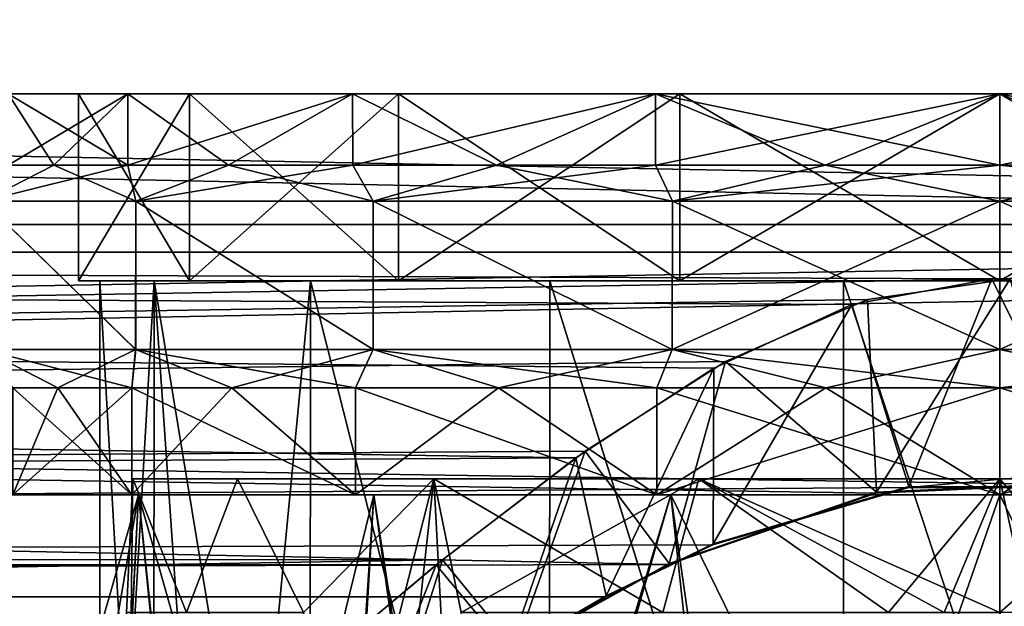
# Model space of a CAD drawing. Units: millimetres. Extents: x -307 to -28, y 540 to 843.
# Drawn here: x -72 to -61, y 821 to 828 of the extents above; entities that cross this region are included whole.
import ezdxf

# ---------------------------------------------------------------- set-up
doc = ezdxf.new("R2010")
doc.units = ezdxf.units.MM
doc.header["$LTSCALE"] = 26.699852
for name, color, linetype in [('100', 7, 'CONTINUOUS'), ('101', 7, 'CONTINUOUS'), ('102', 7, 'CONTINUOUS'), ('128', 7, 'CONTINUOUS'), ('130', 7, 'CONTINUOUS'), ('131', 7, 'CONTINUOUS'), ('20', 7, 'CONTINUOUS'), ('21', 7, 'CONTINUOUS'), ('22', 7, 'CONTINUOUS'), ('23', 7, 'CONTINUOUS'), ('24', 7, 'CONTINUOUS'), ('25', 7, 'CONTINUOUS'), ('40', 7, 'CONTINUOUS'), ('41', 7, 'CONTINUOUS'), ('76', 7, 'CONTINUOUS'), ('77', 7, 'CONTINUOUS'), ('78', 7, 'CONTINUOUS'), ('79', 7, 'CONTINUOUS'), ('80', 7, 'CONTINUOUS'), ('81', 7, 'CONTINUOUS'), ('82', 7, 'CONTINUOUS'), ('83', 7, 'CONTINUOUS'), ('85', 7, 'CONTINUOUS'), ('86', 7, 'CONTINUOUS'), ('87', 7, 'CONTINUOUS'), ('88', 7, 'CONTINUOUS'), ('89', 7, 'CONTINUOUS'), ('90', 7, 'CONTINUOUS'), ('91', 7, 'CONTINUOUS'), ('99', 7, 'CONTINUOUS')]:
    doc.layers.add(name, color=color, linetype=linetype)

msp = doc.modelspace()

# ---------------------------------------------------------------- linework, layer by layer
at = {"layer": '100', "linetype": 'Continuous'}
for points in [[(-61.45, 826.05, -14.721), (-61.45, 825.645, -14.021), (-57.775, 825.645, -14.598), (-61.45, 826.05, -14.721)], [(-59.488, 826.05, -14.893), (-61.45, 826.05, -14.721), (-57.775, 825.645, -14.598), (-59.488, 826.05, -14.893)], [(-61.45, 825.645, -38.021), (-61.45, 826.05, -37.321), (-59.488, 826.05, -37.15), (-61.45, 825.645, -38.021)], [(-61.45, 825.645, -38.021), (-59.488, 826.05, -37.15), (-57.775, 825.645, -37.445), (-61.45, 825.645, -38.021)]]:
    msp.add_3dface(points, dxfattribs=at)
at = {"layer": '101', "linetype": 'Continuous'}
for points in [[(-61.45, 823.983, -14.021), (-61.45, 823.55, -14.771), (-59.497, 823.55, -14.942), (-61.45, 823.983, -14.021)], [(-57.773, 823.983, -14.599), (-61.45, 823.983, -14.021), (-59.497, 823.55, -14.942), (-57.773, 823.983, -14.599)], [(-61.45, 823.55, -37.271), (-61.45, 823.983, -38.021), (-57.774, 823.983, -37.444), (-61.45, 823.55, -37.271)], [(-61.45, 823.55, -37.271), (-57.774, 823.983, -37.444), (-59.497, 823.55, -37.101), (-61.45, 823.55, -37.271)]]:
    msp.add_3dface(points, dxfattribs=at)
at = {"layer": '102', "linetype": 'Continuous'}
for points in [[(-71.148, 823.983, -18.955), (-72.86, 823.983, -22.305), (-71.193, 823.55, -20.396), (-71.148, 823.983, -18.955)], [(-72.86, 823.983, -22.305), (-72.529, 823.55, -24.068), (-72.022, 823.55, -22.174), (-72.86, 823.983, -22.305)], [(-72.86, 823.983, -22.305), (-72.022, 823.55, -22.174), (-71.193, 823.55, -20.396), (-72.86, 823.983, -22.305)], [(-72.86, 823.983, -29.737), (-71.149, 823.983, -33.088), (-72.022, 823.55, -29.869), (-72.86, 823.983, -29.737)], [(-72.86, 823.983, -29.737), (-72.022, 823.55, -29.869), (-72.529, 823.55, -27.975), (-72.86, 823.983, -29.737)], [(-71.149, 823.983, -33.088), (-71.193, 823.55, -31.646), (-72.022, 823.55, -29.869), (-71.149, 823.983, -33.088)], [(-71.148, 823.983, -18.955), (-71.193, 823.55, -20.396), (-70.068, 823.55, -18.79), (-71.148, 823.983, -18.955)], [(-71.149, 823.983, -33.088), (-70.068, 823.55, -33.253), (-71.193, 823.55, -31.646), (-71.149, 823.983, -33.088)], [(-71.149, 823.983, -33.088), (-68.484, 823.983, -35.743), (-70.068, 823.55, -33.253), (-71.149, 823.983, -33.088)], [(-68.484, 823.983, -16.299), (-71.148, 823.983, -18.955), (-68.681, 823.55, -17.403), (-68.484, 823.983, -16.299)], [(-71.148, 823.983, -18.955), (-70.068, 823.55, -18.79), (-68.681, 823.55, -17.403), (-71.148, 823.983, -18.955)], [(-68.484, 823.983, -35.743), (-68.681, 823.55, -34.639), (-70.068, 823.55, -33.253), (-68.484, 823.983, -35.743)], [(-68.484, 823.983, -16.299), (-68.681, 823.55, -17.403), (-67.075, 823.55, -16.279), (-68.484, 823.983, -16.299)], [(-68.484, 823.983, -35.743), (-67.075, 823.55, -35.764), (-68.681, 823.55, -34.639), (-68.484, 823.983, -35.743)], [(-65.126, 823.983, -14.598), (-68.484, 823.983, -16.299), (-65.298, 823.55, -15.45), (-65.126, 823.983, -14.598)], [(-68.484, 823.983, -16.299), (-67.075, 823.55, -16.279), (-65.298, 823.55, -15.45), (-68.484, 823.983, -16.299)], [(-68.484, 823.983, -35.743), (-65.127, 823.983, -37.444), (-67.075, 823.55, -35.764), (-68.484, 823.983, -35.743)], [(-65.127, 823.983, -37.444), (-65.298, 823.55, -36.593), (-67.075, 823.55, -35.764), (-65.127, 823.983, -37.444)], [(-65.126, 823.983, -14.598), (-65.298, 823.55, -15.45), (-63.403, 823.55, -14.942), (-65.126, 823.983, -14.598)], [(-65.127, 823.983, -37.444), (-63.403, 823.55, -37.101), (-65.298, 823.55, -36.593), (-65.127, 823.983, -37.444)], [(-65.127, 823.983, -37.444), (-61.45, 823.983, -38.021), (-63.403, 823.55, -37.101), (-65.127, 823.983, -37.444)], [(-61.45, 823.983, -14.021), (-65.126, 823.983, -14.598), (-61.45, 823.55, -14.771), (-61.45, 823.983, -14.021)], [(-61.45, 823.55, -14.771), (-65.126, 823.983, -14.598), (-63.403, 823.55, -14.942), (-61.45, 823.55, -14.771)], [(-61.45, 823.983, -38.021), (-61.45, 823.55, -37.271), (-63.403, 823.55, -37.101), (-61.45, 823.983, -38.021)]]:
    msp.add_3dface(points, dxfattribs=at)
at = {"layer": '128', "linetype": 'Continuous'}
for points in [[(-59.735, 822.53, -35.751), (-60.2, 821.03, -35.822), (-61.45, 821.03, -35.901), (-59.735, 822.53, -35.751)], [(-60.2, 816.78, -16.221), (-60.2, 821.03, -16.221), (-61.45, 822.53, -16.141), (-60.2, 816.78, -16.221)], [(-61.45, 822.53, -16.141), (-60.2, 821.03, -16.221), (-59.735, 822.53, -16.291), (-61.45, 822.53, -16.141)], [(-61.45, 821.03, -16.141), (-60.2, 816.78, -16.221), (-61.45, 822.53, -16.141), (-61.45, 821.03, -16.141)], [(-61.45, 822.53, -35.901), (-59.735, 822.53, -35.751), (-61.45, 821.03, -35.901), (-61.45, 822.53, -35.901)]]:
    msp.add_3dface(points, dxfattribs=at)
at = {"layer": '130', "linetype": 'Continuous'}
for points in [[(-71.18, 822.53, -24.305), (-70.006, 822.53, -21.081), (-71.18, 822.53, -27.737), (-71.18, 822.53, -24.305)], [(-71.18, 822.53, -27.737), (-70.006, 822.53, -21.081), (-70.006, 822.53, -30.961), (-71.18, 822.53, -27.737)], [(-70.006, 822.53, -21.081), (-67.801, 822.53, -18.453), (-70.006, 822.53, -30.961), (-70.006, 822.53, -21.081)], [(-70.006, 822.53, -30.961), (-67.801, 822.53, -18.453), (-67.801, 822.53, -33.59), (-70.006, 822.53, -30.961)], [(-67.801, 822.53, -18.453), (-64.829, 822.53, -16.737), (-67.801, 822.53, -33.59), (-67.801, 822.53, -18.453)], [(-67.801, 822.53, -33.59), (-64.829, 822.53, -16.737), (-64.829, 822.53, -35.306), (-67.801, 822.53, -33.59)], [(-61.45, 822.53, -16.141), (-61.45, 822.53, -35.901), (-64.829, 822.53, -35.306), (-61.45, 822.53, -16.141)], [(-64.829, 822.53, -16.737), (-61.45, 822.53, -16.141), (-64.829, 822.53, -35.306), (-64.829, 822.53, -16.737)], [(-61.45, 822.53, -16.141), (-59.735, 822.53, -16.291), (-61.45, 822.53, -35.901), (-61.45, 822.53, -16.141)], [(-59.735, 822.53, -16.291), (-59.735, 822.53, -35.751), (-61.45, 822.53, -35.901), (-59.735, 822.53, -16.291)]]:
    msp.add_3dface(points, dxfattribs=at)
at = {"layer": '131', "linetype": 'Continuous'}
for points in [[(-70.578, 821.03, -29.803), (-71.251, 821.03, -27.271), (-71.18, 822.53, -27.737), (-70.578, 821.03, -29.803)], [(-71.18, 822.53, -27.737), (-71.251, 821.03, -27.271), (-71.251, 816.78, -24.771), (-71.18, 822.53, -27.737)], [(-71.251, 821.03, -24.771), (-70.578, 821.03, -22.24), (-71.18, 822.53, -24.305), (-71.251, 821.03, -24.771)], [(-71.251, 821.03, -24.771), (-71.18, 822.53, -24.305), (-71.18, 822.53, -27.737), (-71.251, 821.03, -24.771)], [(-71.251, 821.03, -24.771), (-71.18, 822.53, -27.737), (-71.251, 816.78, -24.771), (-71.251, 821.03, -24.771)], [(-70.578, 821.03, -29.803), (-71.18, 822.53, -27.737), (-70.006, 822.53, -30.961), (-70.578, 821.03, -29.803)], [(-70.578, 821.03, -22.24), (-70.006, 822.53, -21.081), (-71.18, 822.53, -24.305), (-70.578, 821.03, -22.24)], [(-69.264, 821.03, -32.068), (-70.578, 821.03, -29.803), (-70.006, 822.53, -30.961), (-69.264, 821.03, -32.068)], [(-70.578, 821.03, -22.24), (-69.264, 821.03, -19.975), (-70.006, 822.53, -21.081), (-70.578, 821.03, -22.24)], [(-69.264, 821.03, -32.068), (-70.006, 822.53, -30.961), (-67.801, 822.53, -33.59), (-69.264, 821.03, -32.068)], [(-69.264, 821.03, -19.975), (-67.801, 822.53, -18.453), (-70.006, 822.53, -21.081), (-69.264, 821.03, -19.975)], [(-69.264, 821.03, -32.068), (-67.801, 822.53, -33.59), (-69.264, 816.78, -32.068), (-69.264, 821.03, -32.068)], [(-67.801, 822.53, -18.453), (-69.264, 821.03, -19.975), (-68.436, 816.78, -19.035), (-67.801, 822.53, -18.453)], [(-69.264, 816.78, -32.068), (-67.801, 822.53, -33.59), (-68.436, 816.78, -33.008), (-69.264, 816.78, -32.068)], [(-67.801, 822.53, -33.59), (-67.496, 821.03, -33.835), (-68.436, 816.78, -33.008), (-67.801, 822.53, -33.59)], [(-67.496, 816.78, -18.207), (-67.801, 822.53, -18.453), (-68.436, 816.78, -19.035), (-67.496, 816.78, -18.207)], [(-67.496, 821.03, -33.835), (-67.801, 822.53, -33.59), (-64.829, 822.53, -35.306), (-67.496, 821.03, -33.835)], [(-67.496, 821.03, -18.207), (-65.231, 821.03, -16.894), (-67.801, 822.53, -18.453), (-67.496, 821.03, -18.207)], [(-67.496, 821.03, -18.207), (-67.801, 822.53, -18.453), (-67.496, 816.78, -18.207), (-67.496, 821.03, -18.207)], [(-65.231, 821.03, -16.894), (-64.829, 822.53, -16.737), (-67.801, 822.53, -18.453), (-65.231, 821.03, -16.894)], [(-65.231, 821.03, -35.149), (-67.496, 821.03, -33.835), (-64.829, 822.53, -35.306), (-65.231, 821.03, -35.149)], [(-65.231, 821.03, -16.894), (-62.7, 821.03, -16.221), (-64.829, 822.53, -16.737), (-65.231, 821.03, -16.894)], [(-62.7, 821.03, -35.822), (-65.231, 821.03, -35.149), (-64.829, 822.53, -35.306), (-62.7, 821.03, -35.822)], [(-62.7, 821.03, -16.221), (-62.076, 821.03, -16.161), (-64.829, 822.53, -16.737), (-62.7, 821.03, -16.221)], [(-62.076, 821.03, -16.161), (-61.45, 821.03, -16.141), (-64.829, 822.53, -16.737), (-62.076, 821.03, -16.161)], [(-61.45, 821.03, -16.141), (-61.45, 822.53, -16.141), (-64.829, 822.53, -16.737), (-61.45, 821.03, -16.141)], [(-61.45, 822.53, -35.901), (-62.7, 821.03, -35.822), (-64.829, 822.53, -35.306), (-61.45, 822.53, -35.901)], [(-61.45, 822.53, -35.901), (-62.076, 821.03, -35.882), (-62.7, 821.03, -35.822), (-61.45, 822.53, -35.901)], [(-61.45, 822.53, -35.901), (-61.45, 821.03, -35.901), (-62.076, 821.03, -35.882), (-61.45, 822.53, -35.901)]]:
    msp.add_3dface(points, dxfattribs=at)
at = {"layer": '20', "linetype": 'Continuous'}
for points in [[(-237.45, 829.4, -12.021), (-237.45, 825.073, -12.707), (-32.65, 829.4, -12.021), (-237.45, 829.4, -12.021)], [(-32.65, 829.4, -12.021), (-237.45, 825.073, -12.707), (-32.65, 825.073, -12.707), (-32.65, 829.4, -12.021)], [(-237.45, 825.073, -12.707), (-237.45, 821.171, -14.695), (-32.65, 825.073, -12.707), (-237.45, 825.073, -12.707)], [(-237.45, 821.171, -14.695), (-62.473, 822.434, -13.877), (-32.65, 825.073, -12.707), (-237.45, 821.171, -14.695)], [(-62.473, 822.434, -13.877), (-60.387, 822.428, -13.881), (-32.65, 825.073, -12.707), (-62.473, 822.434, -13.877)], [(-62.473, 822.434, -13.877), (-237.45, 821.171, -14.695), (-64.672, 821.791, -14.269), (-62.473, 822.434, -13.877)], [(-64.672, 821.791, -14.269), (-237.45, 821.171, -14.695), (-65.876, 821.206, -14.669), (-64.672, 821.791, -14.269)], [(-65.876, 821.206, -14.669), (-237.45, 821.171, -14.695), (-66.969, 820.567, -15.159), (-65.876, 821.206, -14.669)], [(-237.45, 821.171, -14.695), (-237.45, 818.073, -17.792), (-66.969, 820.567, -15.159), (-237.45, 821.171, -14.695)]]:
    msp.add_3dface(points, dxfattribs=at)
at = {"layer": '21', "linetype": 'Continuous'}
for points in [[(-237.45, 825.073, -39.336), (-237.45, 829.4, -40.021), (-32.65, 825.073, -39.336), (-237.45, 825.073, -39.336)], [(-32.65, 825.073, -39.336), (-237.45, 829.4, -40.021), (-32.65, 829.4, -40.021), (-32.65, 825.073, -39.336)], [(-237.45, 821.171, -37.348), (-237.45, 825.073, -39.336), (-65.168, 821.569, -37.627), (-237.45, 821.171, -37.348)], [(-237.45, 825.073, -39.336), (-32.65, 825.073, -39.336), (-60.685, 822.468, -38.185), (-237.45, 825.073, -39.336)], [(-65.168, 821.569, -37.627), (-237.45, 825.073, -39.336), (-62.839, 822.371, -38.129), (-65.168, 821.569, -37.627)], [(-62.839, 822.371, -38.129), (-237.45, 825.073, -39.336), (-60.685, 822.468, -38.185), (-62.839, 822.371, -38.129)], [(-66.897, 820.612, -36.92), (-237.45, 821.171, -37.348), (-65.168, 821.569, -37.627), (-66.897, 820.612, -36.92)], [(-237.45, 818.073, -34.25), (-237.45, 821.171, -37.348), (-69.974, 818.429, -34.719), (-237.45, 818.073, -34.25)], [(-69.974, 818.429, -34.719), (-237.45, 821.171, -37.348), (-68.336, 819.652, -36.071), (-69.974, 818.429, -34.719)], [(-68.336, 819.652, -36.071), (-237.45, 821.171, -37.348), (-66.897, 820.612, -36.92), (-68.336, 819.652, -36.071)]]:
    msp.add_3dface(points, dxfattribs=at)
at = {"layer": '22', "linetype": 'Continuous'}
for points in [[(-237.45, 829.4, -39.021), (-237.45, 825.382, -38.385), (-33.57, 829.4, -39.021), (-237.45, 829.4, -39.021)], [(-33.57, 829.4, -39.021), (-237.45, 825.382, -38.385), (-33.57, 825.382, -38.385), (-33.57, 829.4, -39.021)], [(-237.45, 825.382, -38.385), (-237.45, 821.758, -36.539), (-33.57, 825.382, -38.385), (-237.45, 825.382, -38.385)], [(-237.45, 821.758, -36.539), (-61.336, 824.775, -38.171), (-33.57, 825.382, -38.385), (-237.45, 821.758, -36.539)], [(-61.336, 824.775, -38.171), (-237.45, 821.758, -36.539), (-62.935, 824.544, -38.081), (-61.336, 824.775, -38.171)], [(-62.935, 824.544, -38.081), (-237.45, 821.758, -36.539), (-64.528, 823.847, -37.776), (-62.935, 824.544, -38.081)], [(-64.528, 823.847, -37.776), (-237.45, 821.758, -36.539), (-66.105, 822.841, -37.245), (-64.528, 823.847, -37.776)], [(-66.105, 822.841, -37.245), (-237.45, 821.758, -36.539), (-67.707, 821.62, -36.437), (-66.105, 822.841, -37.245)], [(-237.45, 821.758, -36.539), (-237.45, 818.882, -33.663), (-67.707, 821.62, -36.437), (-237.45, 821.758, -36.539)], [(-67.707, 821.62, -36.437), (-237.45, 818.882, -33.663), (-69.382, 820.219, -35.226), (-67.707, 821.62, -36.437)]]:
    msp.add_3dface(points, dxfattribs=at)
at = {"layer": '23', "linetype": 'Continuous'}
for points in [[(-237.45, 825.382, -13.658), (-237.45, 829.4, -13.021), (-33.57, 825.382, -13.658), (-237.45, 825.382, -13.658)], [(-33.57, 825.382, -13.658), (-237.45, 829.4, -13.021), (-33.57, 829.4, -13.021), (-33.57, 825.382, -13.658)], [(-237.45, 821.758, -15.504), (-237.45, 825.382, -13.658), (-66.209, 822.766, -14.841), (-237.45, 821.758, -15.504)], [(-66.209, 822.766, -14.841), (-237.45, 825.382, -13.658), (-64.66, 823.772, -14.302), (-66.209, 822.766, -14.841)], [(-64.66, 823.772, -14.302), (-237.45, 825.382, -13.658), (-63.112, 824.488, -13.985), (-64.66, 823.772, -14.302)], [(-63.112, 824.488, -13.985), (-237.45, 825.382, -13.658), (-61.539, 824.775, -13.872), (-63.112, 824.488, -13.985)], [(-61.539, 824.775, -13.872), (-237.45, 825.382, -13.658), (-33.57, 825.382, -13.658), (-61.539, 824.775, -13.872)], [(-33.57, 821.758, -15.504), (-61.539, 824.775, -13.872), (-33.57, 825.382, -13.658), (-33.57, 821.758, -15.504)], [(-59.943, 824.538, -13.965), (-61.539, 824.775, -13.872), (-33.57, 821.758, -15.504), (-59.943, 824.538, -13.965)], [(-67.777, 821.564, -15.648), (-237.45, 821.758, -15.504), (-66.209, 822.766, -14.841), (-67.777, 821.564, -15.648)], [(-237.45, 818.882, -18.38), (-237.45, 821.758, -15.504), (-69.407, 820.199, -16.837), (-237.45, 818.882, -18.38)], [(-69.407, 820.199, -16.837), (-237.45, 821.758, -15.504), (-67.777, 821.564, -15.648), (-69.407, 820.199, -16.837)]]:
    msp.add_3dface(points, dxfattribs=at)
at = {"layer": '24', "linetype": 'Continuous'}
for points in [[(-63.112, 824.488, -13.985), (-61.539, 824.775, -13.872), (-62.471, 822.444, -13.914), (-63.112, 824.488, -13.985)], [(-62.471, 822.444, -13.914), (-61.539, 824.775, -13.872), (-60.389, 822.438, -13.918), (-62.471, 822.444, -13.914)], [(-61.539, 824.775, -13.872), (-59.943, 824.538, -13.965), (-60.389, 822.438, -13.918), (-61.539, 824.775, -13.872)], [(-64.66, 823.772, -14.302), (-63.112, 824.488, -13.985), (-64.667, 821.802, -14.305), (-64.66, 823.772, -14.302)], [(-64.667, 821.802, -14.305), (-63.112, 824.488, -13.985), (-62.471, 822.444, -13.914), (-64.667, 821.802, -14.305)], [(-66.209, 822.766, -14.841), (-64.66, 823.772, -14.302), (-65.869, 821.218, -14.704), (-66.209, 822.766, -14.841)], [(-65.869, 821.218, -14.704), (-64.66, 823.772, -14.302), (-64.667, 821.802, -14.305), (-65.869, 821.218, -14.704)], [(-67.777, 821.564, -15.648), (-66.209, 822.766, -14.841), (-66.96, 820.58, -15.192), (-67.777, 821.564, -15.648)], [(-66.96, 820.58, -15.192), (-66.209, 822.766, -14.841), (-65.869, 821.218, -14.704), (-66.96, 820.58, -15.192)], [(-69.407, 820.199, -16.837), (-67.777, 821.564, -15.648), (-68.609, 819.462, -16.205), (-69.407, 820.199, -16.837)], [(-68.609, 819.462, -16.205), (-67.777, 821.564, -15.648), (-66.96, 820.58, -15.192), (-68.609, 819.462, -16.205)]]:
    msp.add_3dface(points, dxfattribs=at)
at = {"layer": '25', "linetype": 'Continuous'}
for points in [[(-61.336, 824.775, -38.171), (-62.935, 824.544, -38.081), (-62.836, 822.381, -38.092), (-61.336, 824.775, -38.171)], [(-60.686, 822.477, -38.147), (-61.336, 824.775, -38.171), (-62.836, 822.381, -38.092), (-60.686, 822.477, -38.147)], [(-62.935, 824.544, -38.081), (-64.528, 823.847, -37.776), (-62.836, 822.381, -38.092), (-62.935, 824.544, -38.081)], [(-64.528, 823.847, -37.776), (-66.105, 822.841, -37.245), (-65.161, 821.581, -37.591), (-64.528, 823.847, -37.776)], [(-62.836, 822.381, -38.092), (-64.528, 823.847, -37.776), (-65.161, 821.581, -37.591), (-62.836, 822.381, -38.092)], [(-66.105, 822.841, -37.245), (-67.707, 821.62, -36.437), (-66.888, 820.625, -36.887), (-66.105, 822.841, -37.245)], [(-65.161, 821.581, -37.591), (-66.105, 822.841, -37.245), (-66.888, 820.625, -36.887), (-65.161, 821.581, -37.591)], [(-67.707, 821.62, -36.437), (-69.382, 820.219, -35.226), (-68.324, 819.666, -36.04), (-67.707, 821.62, -36.437)], [(-66.888, 820.625, -36.887), (-67.707, 821.62, -36.437), (-68.324, 819.666, -36.04), (-66.888, 820.625, -36.887)]]:
    msp.add_3dface(points, dxfattribs=at)
at = {"layer": '40', "linetype": 'Continuous'}
for points in [[(-62.473, 822.434, -13.877), (-64.672, 821.791, -14.269), (-62.471, 822.444, -13.914), (-62.473, 822.434, -13.877)], [(-64.672, 821.791, -14.269), (-64.667, 821.802, -14.305), (-62.471, 822.444, -13.914), (-64.672, 821.791, -14.269)], [(-62.473, 822.434, -13.877), (-62.471, 822.444, -13.914), (-60.389, 822.438, -13.918), (-62.473, 822.434, -13.877)], [(-60.387, 822.428, -13.881), (-62.473, 822.434, -13.877), (-60.389, 822.438, -13.918), (-60.387, 822.428, -13.881)], [(-64.672, 821.791, -14.269), (-65.876, 821.206, -14.669), (-64.667, 821.802, -14.305), (-64.672, 821.791, -14.269)], [(-65.876, 821.206, -14.669), (-65.869, 821.218, -14.704), (-64.667, 821.802, -14.305), (-65.876, 821.206, -14.669)], [(-65.876, 821.206, -14.669), (-66.969, 820.567, -15.159), (-65.869, 821.218, -14.704), (-65.876, 821.206, -14.669)], [(-66.969, 820.567, -15.159), (-66.96, 820.58, -15.192), (-65.869, 821.218, -14.704), (-66.969, 820.567, -15.159)]]:
    msp.add_3dface(points, dxfattribs=at)
at = {"layer": '41', "linetype": 'Continuous'}
for points in [[(-62.839, 822.371, -38.129), (-62.836, 822.381, -38.092), (-65.161, 821.581, -37.591), (-62.839, 822.371, -38.129)], [(-62.839, 822.371, -38.129), (-60.685, 822.468, -38.185), (-62.836, 822.381, -38.092), (-62.839, 822.371, -38.129)], [(-60.685, 822.468, -38.185), (-60.686, 822.477, -38.147), (-62.836, 822.381, -38.092), (-60.685, 822.468, -38.185)], [(-65.168, 821.569, -37.627), (-62.839, 822.371, -38.129), (-65.161, 821.581, -37.591), (-65.168, 821.569, -37.627)], [(-66.897, 820.612, -36.92), (-65.168, 821.569, -37.627), (-66.888, 820.625, -36.887), (-66.897, 820.612, -36.92)], [(-65.168, 821.569, -37.627), (-65.161, 821.581, -37.591), (-66.888, 820.625, -36.887), (-65.168, 821.569, -37.627)]]:
    msp.add_3dface(points, dxfattribs=at)
at = {"layer": '76', "linetype": 'Continuous'}
for points in [[(-71.79, 824.75, -24.198), (-70.543, 824.75, -20.771), (-70.941, 824.75, -22.567), (-71.79, 824.75, -24.198)], [(-71.79, 824.75, -27.845), (-71.79, 824.75, -24.198), (-71.55, 824.75, -26.021), (-71.79, 824.75, -27.845)], [(-71.55, 824.75, -26.021), (-71.79, 824.75, -24.198), (-70.941, 824.75, -22.567), (-71.55, 824.75, -26.021)], [(-70.543, 824.75, -31.272), (-71.79, 824.75, -27.845), (-70.941, 824.75, -29.476), (-70.543, 824.75, -31.272)], [(-70.941, 824.75, -29.476), (-71.79, 824.75, -27.845), (-71.55, 824.75, -26.021), (-70.941, 824.75, -29.476)], [(-70.941, 824.75, -22.567), (-70.543, 824.75, -20.771), (-69.187, 824.75, -19.529), (-70.941, 824.75, -22.567)], [(-69.187, 824.75, -32.514), (-70.543, 824.75, -31.272), (-70.941, 824.75, -29.476), (-69.187, 824.75, -32.514)], [(-70.543, 824.75, -20.771), (-68.199, 824.75, -17.978), (-69.187, 824.75, -19.529), (-70.543, 824.75, -20.771)], [(-68.199, 824.75, -34.065), (-70.543, 824.75, -31.272), (-69.187, 824.75, -32.514), (-68.199, 824.75, -34.065)], [(-69.187, 824.75, -19.529), (-68.199, 824.75, -17.978), (-66.5, 824.75, -17.275), (-69.187, 824.75, -19.529)], [(-66.5, 824.75, -34.768), (-68.199, 824.75, -34.065), (-69.187, 824.75, -32.514), (-66.5, 824.75, -34.768)], [(-68.199, 824.75, -17.978), (-65.042, 824.75, -16.155), (-66.5, 824.75, -17.275), (-68.199, 824.75, -17.978)], [(-65.042, 824.75, -35.888), (-68.199, 824.75, -34.065), (-66.5, 824.75, -34.768), (-65.042, 824.75, -35.888)], [(-66.5, 824.75, -17.275), (-65.042, 824.75, -16.155), (-63.203, 824.75, -16.075), (-66.5, 824.75, -17.275)], [(-63.203, 824.75, -35.968), (-65.042, 824.75, -35.888), (-66.5, 824.75, -34.768), (-63.203, 824.75, -35.968)], [(-65.042, 824.75, -16.155), (-61.45, 824.75, -15.521), (-63.203, 824.75, -16.075), (-65.042, 824.75, -16.155)], [(-61.45, 824.75, -36.521), (-65.042, 824.75, -35.888), (-63.203, 824.75, -35.968), (-61.45, 824.75, -36.521)], [(-63.203, 824.75, -16.075), (-61.45, 824.75, -15.521), (-59.697, 824.75, -16.075), (-63.203, 824.75, -16.075)], [(-59.697, 824.75, -35.968), (-61.45, 824.75, -36.521), (-63.203, 824.75, -35.968), (-59.697, 824.75, -35.968)], [(-61.45, 824.75, -15.521), (-57.858, 824.75, -16.155), (-59.697, 824.75, -16.075), (-61.45, 824.75, -15.521)], [(-57.858, 824.75, -35.888), (-61.45, 824.75, -36.521), (-59.697, 824.75, -35.968), (-57.858, 824.75, -35.888)]]:
    msp.add_3dface(points, dxfattribs=at)
at = {"layer": '77', "linetype": 'Continuous'}
for points in [[(-70.543, 824.75, -20.771), (-71.79, 824.75, -24.198), (-70.543, 826.85, -20.771), (-70.543, 824.75, -20.771)], [(-71.79, 824.75, -24.198), (-71.79, 824.75, -27.845), (-71.79, 826.85, -24.198), (-71.79, 824.75, -24.198)], [(-70.543, 826.85, -20.771), (-71.79, 824.75, -24.198), (-71.79, 826.85, -24.198), (-70.543, 826.85, -20.771)], [(-71.79, 824.75, -27.845), (-70.543, 824.75, -31.272), (-71.79, 826.85, -27.845), (-71.79, 824.75, -27.845)], [(-71.79, 826.85, -24.198), (-71.79, 824.75, -27.845), (-71.79, 826.85, -27.845), (-71.79, 826.85, -24.198)], [(-71.79, 826.85, -27.845), (-70.543, 824.75, -31.272), (-70.543, 826.85, -31.272), (-71.79, 826.85, -27.845)], [(-68.199, 824.75, -17.978), (-70.543, 824.75, -20.771), (-68.199, 826.85, -17.978), (-68.199, 824.75, -17.978)], [(-68.199, 826.85, -17.978), (-70.543, 824.75, -20.771), (-70.543, 826.85, -20.771), (-68.199, 826.85, -17.978)], [(-70.543, 824.75, -31.272), (-68.199, 824.75, -34.065), (-70.543, 826.85, -31.272), (-70.543, 824.75, -31.272)], [(-70.543, 826.85, -31.272), (-68.199, 824.75, -34.065), (-68.199, 826.85, -34.065), (-70.543, 826.85, -31.272)], [(-65.042, 824.75, -16.155), (-68.199, 824.75, -17.978), (-65.042, 826.85, -16.155), (-65.042, 824.75, -16.155)], [(-65.042, 826.85, -16.155), (-68.199, 824.75, -17.978), (-68.199, 826.85, -17.978), (-65.042, 826.85, -16.155)], [(-68.199, 824.75, -34.065), (-65.042, 824.75, -35.888), (-68.199, 826.85, -34.065), (-68.199, 824.75, -34.065)], [(-68.199, 826.85, -34.065), (-65.042, 824.75, -35.888), (-65.042, 826.85, -35.888), (-68.199, 826.85, -34.065)], [(-61.45, 824.75, -15.521), (-65.042, 824.75, -16.155), (-61.45, 826.85, -15.521), (-61.45, 824.75, -15.521)], [(-61.45, 826.85, -15.521), (-65.042, 824.75, -16.155), (-65.042, 826.85, -16.155), (-61.45, 826.85, -15.521)], [(-65.042, 824.75, -35.888), (-61.45, 824.75, -36.521), (-65.042, 826.85, -35.888), (-65.042, 824.75, -35.888)], [(-65.042, 826.85, -35.888), (-61.45, 824.75, -36.521), (-61.45, 826.85, -36.521), (-65.042, 826.85, -35.888)]]:
    msp.add_3dface(points, dxfattribs=at)
at = {"layer": '78', "linetype": 'Continuous'}
for points in [[(-71.79, 826.85, -24.198), (-71.79, 826.85, -27.845), (-72.578, 826.85, -27.984), (-71.79, 826.85, -24.198)], [(-71.236, 826.85, -20.372), (-71.79, 826.85, -24.198), (-72.578, 826.85, -27.984), (-71.236, 826.85, -20.372)], [(-72.578, 826.85, -27.984), (-71.79, 826.85, -27.845), (-71.236, 826.85, -31.671), (-72.578, 826.85, -27.984)], [(-72.578, 826.85, -24.059), (-71.236, 826.85, -20.372), (-72.578, 826.85, -27.984), (-72.578, 826.85, -24.059)], [(-70.543, 826.85, -20.771), (-71.79, 826.85, -24.198), (-71.236, 826.85, -20.372), (-70.543, 826.85, -20.771)], [(-71.79, 826.85, -27.845), (-70.543, 826.85, -31.272), (-71.236, 826.85, -31.671), (-71.79, 826.85, -27.845)], [(-68.714, 826.85, -17.365), (-70.543, 826.85, -20.771), (-71.236, 826.85, -20.372), (-68.714, 826.85, -17.365)], [(-71.236, 826.85, -31.671), (-70.543, 826.85, -31.272), (-68.714, 826.85, -34.677), (-71.236, 826.85, -31.671)], [(-68.199, 826.85, -17.978), (-70.543, 826.85, -20.771), (-68.714, 826.85, -17.365), (-68.199, 826.85, -17.978)], [(-70.543, 826.85, -31.272), (-68.199, 826.85, -34.065), (-68.714, 826.85, -34.677), (-70.543, 826.85, -31.272)], [(-65.315, 826.85, -15.403), (-68.199, 826.85, -17.978), (-68.714, 826.85, -17.365), (-65.315, 826.85, -15.403)], [(-68.714, 826.85, -34.677), (-68.199, 826.85, -34.065), (-65.315, 826.85, -36.64), (-68.714, 826.85, -34.677)], [(-65.042, 826.85, -16.155), (-68.199, 826.85, -17.978), (-65.315, 826.85, -15.403), (-65.042, 826.85, -16.155)], [(-68.199, 826.85, -34.065), (-65.042, 826.85, -35.888), (-65.315, 826.85, -36.64), (-68.199, 826.85, -34.065)], [(-61.45, 826.85, -14.721), (-65.042, 826.85, -16.155), (-65.315, 826.85, -15.403), (-61.45, 826.85, -14.721)], [(-65.042, 826.85, -35.888), (-61.45, 826.85, -36.521), (-65.315, 826.85, -36.64), (-65.042, 826.85, -35.888)], [(-65.315, 826.85, -36.64), (-61.45, 826.85, -36.521), (-61.45, 826.85, -37.321), (-65.315, 826.85, -36.64)], [(-61.45, 826.85, -15.521), (-65.042, 826.85, -16.155), (-61.45, 826.85, -14.721), (-61.45, 826.85, -15.521)], [(-61.45, 826.85, -15.521), (-61.45, 826.85, -14.721), (-57.585, 826.85, -15.403), (-61.45, 826.85, -15.521)], [(-61.45, 826.85, -15.521), (-57.585, 826.85, -15.403), (-57.858, 826.85, -16.155), (-61.45, 826.85, -15.521)], [(-61.45, 826.85, -37.321), (-61.45, 826.85, -36.521), (-57.858, 826.85, -35.888), (-61.45, 826.85, -37.321)], [(-57.585, 826.85, -36.64), (-61.45, 826.85, -37.321), (-57.858, 826.85, -35.888), (-57.585, 826.85, -36.64)]]:
    msp.add_3dface(points, dxfattribs=at)
at = {"layer": '79', "linetype": 'Continuous'}
for points in [[(-71.236, 826.85, -20.372), (-72.578, 826.85, -24.059), (-71.236, 826.05, -20.371), (-71.236, 826.85, -20.372)], [(-71.236, 826.05, -20.371), (-72.578, 826.85, -24.059), (-72.069, 826.05, -22.157), (-71.236, 826.05, -20.371)], [(-72.069, 826.05, -22.157), (-72.578, 826.85, -24.059), (-72.578, 826.05, -24.059), (-72.069, 826.05, -22.157)], [(-72.578, 826.85, -27.984), (-71.236, 826.85, -31.671), (-72.578, 826.05, -27.984), (-72.578, 826.85, -27.984)], [(-72.578, 826.05, -27.984), (-71.236, 826.85, -31.671), (-72.069, 826.05, -29.886), (-72.578, 826.05, -27.984)], [(-72.069, 826.05, -29.886), (-71.236, 826.85, -31.671), (-71.236, 826.05, -31.671), (-72.069, 826.05, -29.886)], [(-68.714, 826.85, -17.365), (-71.236, 826.85, -20.372), (-70.106, 826.05, -18.758), (-68.714, 826.85, -17.365)], [(-70.106, 826.05, -18.758), (-71.236, 826.85, -20.372), (-71.236, 826.05, -20.371), (-70.106, 826.05, -18.758)], [(-71.236, 826.85, -31.671), (-68.714, 826.85, -34.677), (-71.236, 826.05, -31.671), (-71.236, 826.85, -31.671)], [(-71.236, 826.05, -31.671), (-68.714, 826.85, -34.677), (-70.106, 826.05, -33.285), (-71.236, 826.05, -31.671)], [(-68.713, 826.05, -17.365), (-68.714, 826.85, -17.365), (-70.106, 826.05, -18.758), (-68.713, 826.05, -17.365)], [(-70.106, 826.05, -33.285), (-68.714, 826.85, -34.677), (-68.713, 826.05, -34.678), (-70.106, 826.05, -33.285)], [(-65.315, 826.85, -15.403), (-68.714, 826.85, -17.365), (-67.1, 826.05, -16.235), (-65.315, 826.85, -15.403)], [(-67.1, 826.05, -16.235), (-68.714, 826.85, -17.365), (-68.713, 826.05, -17.365), (-67.1, 826.05, -16.235)], [(-68.714, 826.85, -34.677), (-65.315, 826.85, -36.64), (-68.713, 826.05, -34.678), (-68.714, 826.85, -34.677)], [(-68.713, 826.05, -34.678), (-65.315, 826.85, -36.64), (-67.1, 826.05, -35.808), (-68.713, 826.05, -34.678)], [(-65.315, 826.05, -15.403), (-65.315, 826.85, -15.403), (-67.1, 826.05, -16.235), (-65.315, 826.05, -15.403)], [(-67.1, 826.05, -35.808), (-65.315, 826.85, -36.64), (-65.315, 826.05, -36.64), (-67.1, 826.05, -35.808)], [(-61.45, 826.85, -14.721), (-65.315, 826.85, -15.403), (-61.45, 826.05, -14.721), (-61.45, 826.85, -14.721)], [(-61.45, 826.05, -14.721), (-65.315, 826.85, -15.403), (-63.412, 826.05, -14.893), (-61.45, 826.05, -14.721)], [(-63.412, 826.05, -14.893), (-65.315, 826.85, -15.403), (-65.315, 826.05, -15.403), (-63.412, 826.05, -14.893)], [(-65.315, 826.85, -36.64), (-61.45, 826.85, -37.321), (-65.315, 826.05, -36.64), (-65.315, 826.85, -36.64)], [(-65.315, 826.05, -36.64), (-61.45, 826.85, -37.321), (-63.412, 826.05, -37.15), (-65.315, 826.05, -36.64)], [(-63.412, 826.05, -37.15), (-61.45, 826.85, -37.321), (-61.45, 826.05, -37.321), (-63.412, 826.05, -37.15)]]:
    msp.add_3dface(points, dxfattribs=at)
at = {"layer": '80', "linetype": 'Continuous'}
for points in [[(-72.86, 823.983, -22.305), (-71.148, 823.983, -18.955), (-72.86, 825.645, -22.305), (-72.86, 823.983, -22.305)], [(-72.86, 825.645, -22.305), (-71.148, 823.983, -18.955), (-71.148, 825.645, -18.954), (-72.86, 825.645, -22.305)], [(-71.149, 823.983, -33.088), (-72.86, 823.983, -29.737), (-72.86, 825.645, -29.738), (-71.149, 823.983, -33.088)], [(-71.148, 825.645, -33.089), (-71.149, 823.983, -33.088), (-72.86, 825.645, -29.738), (-71.148, 825.645, -33.089)], [(-68.484, 823.983, -35.743), (-71.149, 823.983, -33.088), (-71.148, 825.645, -33.089), (-68.484, 823.983, -35.743)], [(-71.148, 823.983, -18.955), (-68.484, 823.983, -16.299), (-71.148, 825.645, -18.954), (-71.148, 823.983, -18.955)], [(-71.148, 825.645, -18.954), (-68.484, 823.983, -16.299), (-68.483, 825.645, -16.299), (-71.148, 825.645, -18.954)], [(-68.483, 825.645, -35.744), (-68.484, 823.983, -35.743), (-71.148, 825.645, -33.089), (-68.483, 825.645, -35.744)], [(-68.484, 823.983, -16.299), (-65.126, 823.983, -14.598), (-68.483, 825.645, -16.299), (-68.484, 823.983, -16.299)], [(-65.127, 823.983, -37.444), (-68.484, 823.983, -35.743), (-68.483, 825.645, -35.744), (-65.127, 823.983, -37.444)], [(-68.483, 825.645, -16.299), (-65.126, 823.983, -14.598), (-65.125, 825.645, -14.598), (-68.483, 825.645, -16.299)], [(-65.125, 825.645, -37.445), (-65.127, 823.983, -37.444), (-68.483, 825.645, -35.744), (-65.125, 825.645, -37.445)], [(-61.45, 823.983, -38.021), (-65.127, 823.983, -37.444), (-61.45, 825.645, -38.021), (-61.45, 823.983, -38.021)], [(-61.45, 825.645, -38.021), (-65.127, 823.983, -37.444), (-65.125, 825.645, -37.445), (-61.45, 825.645, -38.021)], [(-65.126, 823.983, -14.598), (-61.45, 823.983, -14.021), (-65.125, 825.645, -14.598), (-65.126, 823.983, -14.598)], [(-65.125, 825.645, -14.598), (-61.45, 823.983, -14.021), (-61.45, 825.645, -14.021), (-65.125, 825.645, -14.598)]]:
    msp.add_3dface(points, dxfattribs=at)
at = {"layer": '81', "linetype": 'Continuous'}
for points in [[(-72.529, 822.35, -24.068), (-71.193, 822.35, -20.397), (-72.529, 823.55, -24.068), (-72.529, 822.35, -24.068)], [(-72.529, 823.55, -24.068), (-71.193, 822.35, -20.397), (-72.022, 823.55, -22.174), (-72.529, 823.55, -24.068)], [(-71.193, 822.35, -31.646), (-72.529, 822.35, -27.975), (-71.193, 823.55, -31.646), (-71.193, 822.35, -31.646)], [(-71.193, 823.55, -31.646), (-72.529, 822.35, -27.975), (-72.022, 823.55, -29.869), (-71.193, 823.55, -31.646)], [(-72.022, 823.55, -29.869), (-72.529, 822.35, -27.975), (-72.529, 823.55, -27.975), (-72.022, 823.55, -29.869)], [(-72.022, 823.55, -22.174), (-71.193, 822.35, -20.397), (-71.193, 823.55, -20.396), (-72.022, 823.55, -22.174)], [(-71.193, 822.35, -20.397), (-68.682, 822.35, -17.404), (-71.193, 823.55, -20.396), (-71.193, 822.35, -20.397)], [(-71.193, 823.55, -20.396), (-68.682, 822.35, -17.404), (-70.068, 823.55, -18.79), (-71.193, 823.55, -20.396)], [(-68.682, 822.35, -34.639), (-71.193, 822.35, -31.646), (-70.068, 823.55, -33.253), (-68.682, 822.35, -34.639)], [(-70.068, 823.55, -33.253), (-71.193, 822.35, -31.646), (-71.193, 823.55, -31.646), (-70.068, 823.55, -33.253)], [(-70.068, 823.55, -18.79), (-68.682, 822.35, -17.404), (-68.681, 823.55, -17.403), (-70.068, 823.55, -18.79)], [(-68.681, 823.55, -34.639), (-68.682, 822.35, -34.639), (-70.068, 823.55, -33.253), (-68.681, 823.55, -34.639)], [(-68.682, 822.35, -17.404), (-65.298, 822.35, -15.45), (-68.681, 823.55, -17.403), (-68.682, 822.35, -17.404)], [(-65.298, 822.35, -36.593), (-68.682, 822.35, -34.639), (-67.075, 823.55, -35.764), (-65.298, 822.35, -36.593)], [(-67.075, 823.55, -35.764), (-68.682, 822.35, -34.639), (-68.681, 823.55, -34.639), (-67.075, 823.55, -35.764)], [(-68.681, 823.55, -17.403), (-65.298, 822.35, -15.45), (-67.075, 823.55, -16.279), (-68.681, 823.55, -17.403)], [(-67.075, 823.55, -16.279), (-65.298, 822.35, -15.45), (-65.298, 823.55, -15.45), (-67.075, 823.55, -16.279)], [(-65.298, 823.55, -36.593), (-65.298, 822.35, -36.593), (-67.075, 823.55, -35.764), (-65.298, 823.55, -36.593)], [(-65.298, 822.35, -15.45), (-61.45, 822.35, -14.771), (-65.298, 823.55, -15.45), (-65.298, 822.35, -15.45)], [(-65.298, 823.55, -15.45), (-61.45, 822.35, -14.771), (-63.403, 823.55, -14.942), (-65.298, 823.55, -15.45)], [(-61.45, 822.35, -37.271), (-65.298, 822.35, -36.593), (-61.45, 823.55, -37.271), (-61.45, 822.35, -37.271)], [(-61.45, 823.55, -37.271), (-65.298, 822.35, -36.593), (-63.403, 823.55, -37.101), (-61.45, 823.55, -37.271)], [(-63.403, 823.55, -37.101), (-65.298, 822.35, -36.593), (-65.298, 823.55, -36.593), (-63.403, 823.55, -37.101)], [(-61.45, 822.35, -14.771), (-61.45, 823.55, -14.771), (-63.403, 823.55, -14.942), (-61.45, 822.35, -14.771)]]:
    msp.add_3dface(points, dxfattribs=at)
at = {"layer": '82', "linetype": 'Continuous'}
for points in [[(-71.118, 822.35, -18.997), (-72.529, 822.35, -24.068), (-72.815, 822.35, -22.329), (-71.118, 822.35, -18.997)], [(-72.529, 822.35, -27.975), (-71.193, 822.35, -31.646), (-72.815, 822.35, -29.714), (-72.529, 822.35, -27.975)], [(-72.815, 822.35, -29.714), (-71.193, 822.35, -31.646), (-71.118, 822.35, -33.046), (-72.815, 822.35, -29.714)], [(-71.193, 822.35, -20.397), (-72.529, 822.35, -24.068), (-71.118, 822.35, -18.997), (-71.193, 822.35, -20.397)], [(-68.682, 822.35, -17.404), (-71.193, 822.35, -20.397), (-71.118, 822.35, -18.997), (-68.682, 822.35, -17.404)], [(-71.193, 822.35, -31.646), (-68.682, 822.35, -34.639), (-71.118, 822.35, -33.046), (-71.193, 822.35, -31.646)], [(-68.474, 822.35, -16.354), (-68.682, 822.35, -17.404), (-71.118, 822.35, -18.997), (-68.474, 822.35, -16.354)], [(-71.118, 822.35, -33.046), (-68.682, 822.35, -34.639), (-68.474, 822.35, -35.689), (-71.118, 822.35, -33.046)], [(-65.298, 822.35, -15.45), (-68.682, 822.35, -17.404), (-68.474, 822.35, -16.354), (-65.298, 822.35, -15.45)], [(-68.682, 822.35, -34.639), (-65.298, 822.35, -36.593), (-68.474, 822.35, -35.689), (-68.682, 822.35, -34.639)], [(-65.143, 822.35, -14.656), (-65.298, 822.35, -15.45), (-68.474, 822.35, -16.354), (-65.143, 822.35, -14.656)], [(-68.474, 822.35, -35.689), (-65.298, 822.35, -36.593), (-65.143, 822.35, -37.386), (-68.474, 822.35, -35.689)], [(-61.45, 822.35, -14.771), (-65.298, 822.35, -15.45), (-61.45, 822.35, -14.071), (-61.45, 822.35, -14.771)], [(-61.45, 822.35, -14.071), (-65.298, 822.35, -15.45), (-65.143, 822.35, -14.656), (-61.45, 822.35, -14.071)], [(-65.298, 822.35, -36.593), (-61.45, 822.35, -37.271), (-65.143, 822.35, -37.386), (-65.298, 822.35, -36.593)], [(-65.143, 822.35, -37.386), (-61.45, 822.35, -37.271), (-61.45, 822.35, -37.971), (-65.143, 822.35, -37.386)], [(-61.45, 822.35, -14.771), (-61.45, 822.35, -14.071), (-57.757, 822.35, -14.656), (-61.45, 822.35, -14.771)], [(-61.45, 822.35, -14.771), (-57.757, 822.35, -14.656), (-57.602, 822.35, -15.45), (-61.45, 822.35, -14.771)], [(-61.45, 822.35, -37.971), (-61.45, 822.35, -37.271), (-57.602, 822.35, -36.593), (-61.45, 822.35, -37.971)], [(-57.757, 822.35, -37.386), (-61.45, 822.35, -37.971), (-57.602, 822.35, -36.593), (-57.757, 822.35, -37.386)]]:
    msp.add_3dface(points, dxfattribs=at)
at = {"layer": '83', "linetype": 'Continuous'}
for points in [[(-72.409, 817.85, -21.256), (-72.815, 822.35, -22.329), (-72.956, 817.85, -22.794), (-72.409, 817.85, -21.256)], [(-72.956, 817.85, -29.249), (-72.815, 822.35, -29.714), (-72.409, 817.85, -30.787), (-72.956, 817.85, -29.249)], [(-71.118, 822.35, -18.997), (-72.815, 822.35, -22.329), (-71.511, 814.807, -19.574), (-71.118, 822.35, -18.997)], [(-71.511, 814.807, -19.574), (-72.815, 822.35, -22.329), (-72.409, 817.85, -21.256), (-71.511, 814.807, -19.574)], [(-72.815, 822.35, -29.714), (-71.118, 822.35, -33.046), (-72.409, 817.85, -30.787), (-72.815, 822.35, -29.714)], [(-72.409, 817.85, -30.787), (-71.118, 822.35, -33.046), (-72.409, 814.807, -30.787), (-72.409, 817.85, -30.787)], [(-72.409, 814.807, -30.787), (-71.118, 822.35, -33.046), (-71.497, 814.807, -32.491), (-72.409, 814.807, -30.787)], [(-70.358, 814.807, -18.056), (-71.118, 822.35, -18.997), (-71.511, 814.807, -19.574), (-70.358, 814.807, -18.056)], [(-71.497, 814.807, -32.491), (-71.118, 822.35, -33.046), (-70.323, 814.807, -34.026), (-71.497, 814.807, -32.491)], [(-68.474, 822.35, -16.354), (-71.118, 822.35, -18.997), (-68.977, 814.807, -16.74), (-68.474, 822.35, -16.354)], [(-68.977, 814.807, -16.74), (-71.118, 822.35, -18.997), (-70.358, 814.807, -18.056), (-68.977, 814.807, -16.74)], [(-71.118, 822.35, -33.046), (-68.474, 822.35, -35.689), (-70.323, 814.807, -34.026), (-71.118, 822.35, -33.046)], [(-70.323, 814.807, -34.026), (-68.474, 822.35, -35.689), (-68.917, 814.807, -35.351), (-70.323, 814.807, -34.026)], [(-67.424, 814.807, -15.672), (-68.474, 822.35, -16.354), (-68.977, 814.807, -16.74), (-67.424, 814.807, -15.672)], [(-68.917, 814.807, -35.351), (-68.474, 822.35, -35.689), (-67.316, 814.807, -36.433), (-68.917, 814.807, -35.351)], [(-65.143, 822.35, -14.656), (-68.474, 822.35, -16.354), (-67.424, 814.807, -15.672), (-65.143, 822.35, -14.656)], [(-68.474, 822.35, -35.689), (-65.143, 822.35, -37.386), (-67.316, 814.807, -36.433), (-68.474, 822.35, -35.689)], [(-64.322, 814.807, -14.422), (-65.143, 822.35, -14.656), (-67.424, 814.807, -15.672), (-64.322, 814.807, -14.422)], [(-67.316, 814.807, -36.433), (-65.143, 822.35, -37.386), (-64.07, 814.807, -37.681), (-67.316, 814.807, -36.433)], [(-61.45, 822.35, -14.071), (-65.143, 822.35, -14.656), (-61.45, 814.807, -14.071), (-61.45, 822.35, -14.071)], [(-61.45, 814.807, -14.071), (-65.143, 822.35, -14.656), (-64.322, 814.807, -14.422), (-61.45, 814.807, -14.071)], [(-65.143, 822.35, -37.386), (-61.45, 822.35, -37.971), (-64.07, 814.807, -37.681), (-65.143, 822.35, -37.386)], [(-61.45, 822.35, -37.971), (-61.45, 814.807, -37.971), (-64.07, 814.807, -37.681), (-61.45, 822.35, -37.971)]]:
    msp.add_3dface(points, dxfattribs=at)
at = {"layer": '85', "linetype": 'Continuous'}
for points in [[(-57.858, 824.75, -16.155), (-61.45, 824.75, -15.521), (-57.858, 826.85, -16.155), (-57.858, 824.75, -16.155)], [(-61.45, 824.75, -15.521), (-61.45, 826.85, -15.521), (-57.858, 826.85, -16.155), (-61.45, 824.75, -15.521)], [(-61.45, 824.75, -36.521), (-57.858, 824.75, -35.888), (-61.45, 826.85, -36.521), (-61.45, 824.75, -36.521)], [(-61.45, 826.85, -36.521), (-57.858, 824.75, -35.888), (-57.858, 826.85, -35.888), (-61.45, 826.85, -36.521)]]:
    msp.add_3dface(points, dxfattribs=at)
at = {"layer": '86', "linetype": 'Continuous'}
for points in [[(-57.585, 826.85, -15.403), (-61.45, 826.85, -14.721), (-57.585, 826.05, -15.403), (-57.585, 826.85, -15.403)], [(-61.45, 826.85, -14.721), (-61.45, 826.05, -14.721), (-59.488, 826.05, -14.893), (-61.45, 826.85, -14.721)], [(-57.585, 826.05, -15.403), (-61.45, 826.85, -14.721), (-59.488, 826.05, -14.893), (-57.585, 826.05, -15.403)], [(-61.45, 826.85, -37.321), (-57.585, 826.85, -36.64), (-61.45, 826.05, -37.321), (-61.45, 826.85, -37.321)], [(-61.45, 826.05, -37.321), (-57.585, 826.85, -36.64), (-59.488, 826.05, -37.15), (-61.45, 826.05, -37.321)]]:
    msp.add_3dface(points, dxfattribs=at)
at = {"layer": '87', "linetype": 'Continuous'}
for points in [[(-61.45, 825.645, -14.021), (-61.45, 823.983, -14.021), (-57.773, 823.983, -14.599), (-61.45, 825.645, -14.021)], [(-61.45, 823.983, -38.021), (-61.45, 825.645, -38.021), (-57.775, 825.645, -37.445), (-61.45, 823.983, -38.021)], [(-57.774, 823.983, -37.444), (-61.45, 823.983, -38.021), (-57.775, 825.645, -37.445), (-57.774, 823.983, -37.444)], [(-61.45, 825.645, -14.021), (-57.773, 823.983, -14.599), (-57.775, 825.645, -14.598), (-61.45, 825.645, -14.021)]]:
    msp.add_3dface(points, dxfattribs=at)
at = {"layer": '88', "linetype": 'Continuous'}
for points in [[(-61.45, 823.55, -14.771), (-61.45, 822.35, -14.771), (-57.602, 822.35, -15.45), (-61.45, 823.55, -14.771)], [(-61.45, 823.55, -14.771), (-57.602, 822.35, -15.45), (-59.497, 823.55, -14.942), (-61.45, 823.55, -14.771)], [(-61.45, 822.35, -37.271), (-61.45, 823.55, -37.271), (-59.497, 823.55, -37.101), (-61.45, 822.35, -37.271)], [(-57.602, 822.35, -36.593), (-61.45, 822.35, -37.271), (-57.602, 823.55, -36.593), (-57.602, 822.35, -36.593)], [(-57.602, 823.55, -36.593), (-61.45, 822.35, -37.271), (-59.497, 823.55, -37.101), (-57.602, 823.55, -36.593)]]:
    msp.add_3dface(points, dxfattribs=at)
at = {"layer": '89', "linetype": 'Continuous'}
for points in [[(-57.757, 822.35, -14.656), (-61.45, 822.35, -14.071), (-57.778, 814.807, -14.649), (-57.757, 822.35, -14.656)], [(-61.45, 822.35, -14.071), (-61.45, 814.807, -14.071), (-57.778, 814.807, -14.649), (-61.45, 822.35, -14.071)], [(-61.45, 822.35, -37.971), (-57.757, 822.35, -37.386), (-61.45, 814.807, -37.971), (-61.45, 822.35, -37.971)], [(-61.45, 814.807, -37.971), (-57.757, 822.35, -37.386), (-57.783, 814.807, -37.395), (-61.45, 814.807, -37.971)]]:
    msp.add_3dface(points, dxfattribs=at)
at = {"layer": '90', "linetype": 'Continuous'}
for points in [[(-71.55, 824.75, -26.021), (-70.941, 824.75, -22.567), (-71.55, 814.15, -26.021), (-71.55, 824.75, -26.021)], [(-71.55, 814.15, -26.021), (-70.941, 824.75, -22.567), (-70.95, 814.15, -22.593), (-71.55, 814.15, -26.021)], [(-70.95, 814.15, -22.593), (-70.941, 824.75, -22.567), (-70.205, 814.15, -20.986), (-70.95, 814.15, -22.593)], [(-70.941, 824.75, -22.567), (-69.187, 824.75, -19.529), (-70.205, 814.15, -20.986), (-70.941, 824.75, -22.567)], [(-70.205, 814.15, -20.986), (-69.187, 824.75, -19.529), (-69.195, 814.15, -19.538), (-70.205, 814.15, -20.986)], [(-69.195, 814.15, -19.538), (-69.187, 824.75, -19.529), (-66.508, 814.15, -17.279), (-69.195, 814.15, -19.538)], [(-69.187, 824.75, -19.529), (-66.5, 824.75, -17.275), (-66.508, 814.15, -17.279), (-69.187, 824.75, -19.529)], [(-66.508, 814.15, -17.279), (-66.5, 824.75, -17.275), (-63.206, 814.15, -16.075), (-66.508, 814.15, -17.279)], [(-66.5, 824.75, -17.275), (-63.203, 824.75, -16.075), (-63.206, 814.15, -16.075), (-66.5, 824.75, -17.275)], [(-63.203, 824.75, -16.075), (-59.697, 824.75, -16.075), (-63.206, 814.15, -16.075), (-63.203, 824.75, -16.075)], [(-63.206, 814.15, -16.075), (-59.697, 824.75, -16.075), (-59.693, 814.15, -16.075), (-63.206, 814.15, -16.075)]]:
    msp.add_3dface(points, dxfattribs=at)
at = {"layer": '91', "linetype": 'Continuous'}
for points in [[(-70.941, 824.75, -29.476), (-71.55, 824.75, -26.021), (-70.95, 814.15, -29.449), (-70.941, 824.75, -29.476)], [(-71.55, 824.75, -26.021), (-71.55, 814.15, -26.021), (-70.95, 814.15, -29.449), (-71.55, 824.75, -26.021)], [(-70.205, 814.15, -31.057), (-70.941, 824.75, -29.476), (-70.95, 814.15, -29.449), (-70.205, 814.15, -31.057)], [(-69.187, 824.75, -32.514), (-70.941, 824.75, -29.476), (-69.195, 814.15, -32.504), (-69.187, 824.75, -32.514)], [(-69.195, 814.15, -32.504), (-70.941, 824.75, -29.476), (-70.205, 814.15, -31.057), (-69.195, 814.15, -32.504)], [(-66.508, 814.15, -34.763), (-69.187, 824.75, -32.514), (-69.195, 814.15, -32.504), (-66.508, 814.15, -34.763)], [(-66.5, 824.75, -34.768), (-69.187, 824.75, -32.514), (-66.508, 814.15, -34.763), (-66.5, 824.75, -34.768)], [(-63.207, 814.15, -35.967), (-66.5, 824.75, -34.768), (-66.508, 814.15, -34.763), (-63.207, 814.15, -35.967)], [(-63.203, 824.75, -35.968), (-66.5, 824.75, -34.768), (-63.207, 814.15, -35.967), (-63.203, 824.75, -35.968)], [(-59.694, 814.15, -35.968), (-63.203, 824.75, -35.968), (-63.207, 814.15, -35.967), (-59.694, 814.15, -35.968)], [(-59.697, 824.75, -35.968), (-63.203, 824.75, -35.968), (-59.694, 814.15, -35.968), (-59.697, 824.75, -35.968)]]:
    msp.add_3dface(points, dxfattribs=at)
at = {"layer": '99', "linetype": 'Continuous'}
for points in [[(-72.069, 826.05, -22.157), (-72.578, 826.05, -24.059), (-72.86, 825.645, -22.305), (-72.069, 826.05, -22.157)], [(-72.069, 826.05, -22.157), (-72.86, 825.645, -22.305), (-71.148, 825.645, -18.954), (-72.069, 826.05, -22.157)], [(-72.578, 826.05, -27.984), (-72.069, 826.05, -29.886), (-72.86, 825.645, -29.738), (-72.578, 826.05, -27.984)], [(-72.069, 826.05, -29.886), (-71.236, 826.05, -31.671), (-72.86, 825.645, -29.738), (-72.069, 826.05, -29.886)], [(-71.236, 826.05, -31.671), (-71.148, 825.645, -33.089), (-72.86, 825.645, -29.738), (-71.236, 826.05, -31.671)], [(-71.236, 826.05, -20.371), (-72.069, 826.05, -22.157), (-71.148, 825.645, -18.954), (-71.236, 826.05, -20.371)], [(-70.106, 826.05, -18.758), (-71.236, 826.05, -20.371), (-71.148, 825.645, -18.954), (-70.106, 826.05, -18.758)], [(-71.236, 826.05, -31.671), (-70.106, 826.05, -33.285), (-71.148, 825.645, -33.089), (-71.236, 826.05, -31.671)], [(-70.106, 826.05, -18.758), (-71.148, 825.645, -18.954), (-68.483, 825.645, -16.299), (-70.106, 826.05, -18.758)], [(-70.106, 826.05, -33.285), (-68.713, 826.05, -34.678), (-71.148, 825.645, -33.089), (-70.106, 826.05, -33.285)], [(-68.713, 826.05, -34.678), (-68.483, 825.645, -35.744), (-71.148, 825.645, -33.089), (-68.713, 826.05, -34.678)], [(-68.713, 826.05, -17.365), (-70.106, 826.05, -18.758), (-68.483, 825.645, -16.299), (-68.713, 826.05, -17.365)], [(-67.1, 826.05, -16.235), (-68.713, 826.05, -17.365), (-68.483, 825.645, -16.299), (-67.1, 826.05, -16.235)], [(-68.713, 826.05, -34.678), (-67.1, 826.05, -35.808), (-68.483, 825.645, -35.744), (-68.713, 826.05, -34.678)], [(-67.1, 826.05, -16.235), (-68.483, 825.645, -16.299), (-65.125, 825.645, -14.598), (-67.1, 826.05, -16.235)], [(-67.1, 826.05, -35.808), (-65.315, 826.05, -36.64), (-68.483, 825.645, -35.744), (-67.1, 826.05, -35.808)], [(-65.315, 826.05, -36.64), (-65.125, 825.645, -37.445), (-68.483, 825.645, -35.744), (-65.315, 826.05, -36.64)], [(-65.315, 826.05, -15.403), (-67.1, 826.05, -16.235), (-65.125, 825.645, -14.598), (-65.315, 826.05, -15.403)], [(-63.412, 826.05, -14.893), (-65.315, 826.05, -15.403), (-65.125, 825.645, -14.598), (-63.412, 826.05, -14.893)], [(-65.315, 826.05, -36.64), (-63.412, 826.05, -37.15), (-65.125, 825.645, -37.445), (-65.315, 826.05, -36.64)], [(-63.412, 826.05, -14.893), (-65.125, 825.645, -14.598), (-61.45, 825.645, -14.021), (-63.412, 826.05, -14.893)], [(-63.412, 826.05, -37.15), (-61.45, 826.05, -37.321), (-65.125, 825.645, -37.445), (-63.412, 826.05, -37.15)], [(-61.45, 826.05, -37.321), (-61.45, 825.645, -38.021), (-65.125, 825.645, -37.445), (-61.45, 826.05, -37.321)], [(-61.45, 826.05, -14.721), (-63.412, 826.05, -14.893), (-61.45, 825.645, -14.021), (-61.45, 826.05, -14.721)]]:
    msp.add_3dface(points, dxfattribs=at)

doc.saveas('drawing.dxf')
